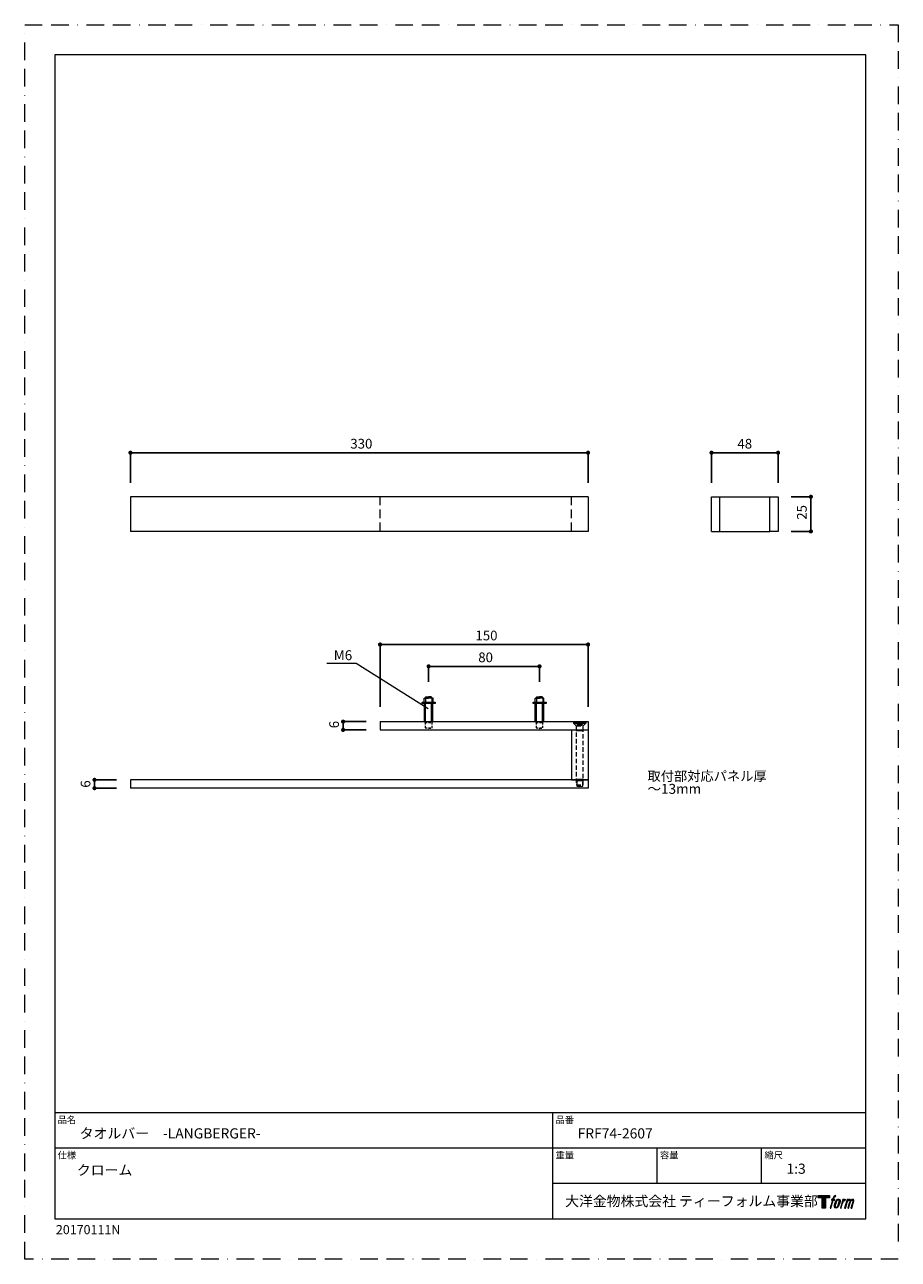
# Model space of a CAD drawing. Units: millimetres. Extents: x 0 to 630, y 0 to 891.
import ezdxf

# ---------------------------------------------------------------- set-up
doc = ezdxf.new("R2010")
doc.units = ezdxf.units.MM
doc.header["$PDMODE"] = 1
doc.header["$PDSIZE"] = -2
doc.linetypes.add('BORDER', pattern=[44.45, 12.7, -6.35, 12.7, -6.35, 0, -6.35])
doc.linetypes.add('HIDDEN', pattern=[9.525, 6.35, -3.175])
doc.layers.add('BORDER', color=4, linetype='BORDER', lineweight=20, plot=False)
for name, color, linetype, lineweight in [('DIM', 3, 'Continuous', 13), ('HIDDEN', 8, 'HIDDEN', 20), ('MODEL', 7, 'Continuous', 20), ('TEMPLATE', 7, 'Continuous', 20)]:
    doc.layers.add(name, color=color, linetype=linetype, lineweight=lineweight)
doc.layers.add('LOGO', color=7, linetype='Continuous')
doc.styles.add('ＭＳ ゴシック', font='msgothic.ttc', dxfattribs={"bigfont": 'ＭＳ ゴシック'})
doc.dimstyles.new('tfrom線あり', dxfattribs={"dimtxt": 7, "dimasz": 3, "dimexe": 0, "dimexo": 10, "dimgap": 3, "dimtad": 1, "dimdec": 0, "dimzin": 11, "dimdsep": 46, "dimtxsty": 'ＭＳ ゴシック', "dimblk": 'DOT', "dimcen": 0, "dimazin": 0, "dimtfac": 1, "dimtdec": 1, "dimtix": 1, "dimtofl": 0, "dimtmove": 0, "dimatfit": 0, "dimldrblk": 'DOT', "dimfxl": 1, "dimfrac": 2, "dimtolj": 1, "dimtzin": 11, "dimarcsym": 0})

# ---------------------------------------------------------------- blocks, each defined once
blk = doc.blocks.new('_DOT')
at = {"color": 0, "linetype": 'ByBlock', "lineweight": -2}
blk.add_line((-0.5, 0), (-1, 0), dxfattribs=at)
at = {"color": 0, "linetype": 'ByBlock', "lineweight": -2, "const_width": 0.5}
blk.add_lwpolyline([(-0.25, 0, 1), (0.25, 0, 1)], format="xyb", close=True, dxfattribs=at)
blk = doc.blocks.new('*D81')
at = {"layer": 'Defpoints', "color": 0}
for p in [(406.27, 582.1), (76.27, 550.32), (406.27, 550.32)]:
    blk.add_point(p, dxfattribs=at)
at = {"layer": 'DIM', "color": 0, "lineweight": -2}
for p, q in [((76.27, 560.32), (76.27, 582.1)), ((79.27, 582.1), (403.27, 582.1)), ((406.27, 560.32), (406.27, 582.1))]:
    blk.add_line(p, q, dxfattribs=at)
at = {"layer": 'DIM', "color": 0, "lineweight": -2, "xscale": 3, "yscale": 3, "zscale": 3, "rotation": 180}
blk.add_blockref('_DOT', (76.27, 582.1), dxfattribs=at)
at = {"layer": 'DIM', "color": 0, "lineweight": -2, "xscale": 3, "yscale": 3, "zscale": 3}
blk.add_blockref('_DOT', (406.27, 582.1), dxfattribs=at)
at = {"layer": 'DIM', "color": 0, "ltscale": 0.05, "insert": (234.82, 592.1), "char_height": 7, "attachment_point": 1, "style": 'ＭＳ ゴシック'}
blk.add_mtext('\\A1;330', dxfattribs=at)
blk = doc.blocks.new('*D82')
at = {"layer": 'Defpoints', "color": 0}
for p in [(542.78, 550.32), (566.97, 550.32), (542.78, 525.32)]:
    blk.add_point(p, dxfattribs=at)
at = {"layer": 'DIM', "color": 0, "lineweight": -2}
for p, q in [((552.78, 550.32), (566.97, 550.32)), ((566.97, 528.32), (566.97, 547.32)), ((552.78, 525.32), (566.97, 525.32))]:
    blk.add_line(p, q, dxfattribs=at)
at = {"layer": 'DIM', "color": 0, "lineweight": -2, "xscale": 3, "yscale": 3, "zscale": 3}
for p, rotation in [((566.97, 550.32), 90.00000000000026), ((566.97, 525.32), 270.0000000000002)]:
    blk.add_blockref('_DOT', p, dxfattribs=dict(at, rotation=rotation))
at = {"layer": 'DIM', "color": 0, "ltscale": 0.05, "insert": (556.97, 533.75), "char_height": 7, "attachment_point": 1, "rotation": 90, "style": 'ＭＳ ゴシック'}
blk.add_mtext('\\A1;25', dxfattribs=at)
blk = doc.blocks.new('block 4')
at = {"layer": 'LOGO', "true_color": 0x221814}
h = blk.add_hatch(color=250, dxfattribs=at)
h.dxf.hatch_style = 2
h.paths.add_polyline_path([(83.8, 167.6), (83.8, 159.8), (71.4, 159.8), (71.4, 127.8), (60.4, 127.8), (60.4, 159.8), (48.2, 159.8), (48.2, 167.6)])
at = {"layer": 'LOGO', "lineweight": 0}
blk.add_lwpolyline([(83.8, 167.6), (83.8, 159.8), (71.4, 159.8), (71.4, 127.8), (60.4, 127.8), (60.4, 159.8), (48.2, 159.8), (48.2, 167.6), (83.8, 167.6)], dxfattribs=at)
blk = doc.blocks.new('block 5')
at = {"layer": 'LOGO', "true_color": 0x221814}
h = blk.add_hatch(color=250, dxfattribs=at)
h.dxf.hatch_style = 2
edge = h.paths.add_edge_path()
edge.add_spline(control_points=[(100.5, 166.7), (102, 167.1), (104, 166.8), (104, 166.8), (104, 166.8), (103, 163.9), (103, 163.9), (103, 163.9), (101.1, 164.4), (99.6, 163.2), (98.4, 162.3), (97.7, 159.8), (97.4, 158.9), (97.4, 158.9), (96.1, 154.9), (96.1, 154.9), (96.1, 154.9), (100.3, 154.9), (100.3, 154.9), (100.3, 154.9), (99.6, 152.4), (99.6, 152.4), (99.6, 152.4), (95.4, 152.4), (95.4, 152.4), (95.4, 152.4), (87.8, 127.8), (87.8, 127.8), (87.8, 127.8), (85.4, 127.8), (85.4, 127.8), (85.4, 127.8), (93, 152.4), (93, 152.4), (93, 152.4), (89.9, 152.4), (89.9, 152.4), (89.9, 152.4), (90.5, 154.9), (90.5, 154.9), (90.5, 154.9), (93.7, 154.9), (93.7, 154.9), (93.7, 154.9), (94.8, 158.4), (94.8, 158.4), (95.7, 161.3), (96.5, 162.8), (97.2, 164), (97.8, 165.2), (99.1, 166.3), (100.5, 166.7)], knot_values=[0, 0, 0, 0, 1, 1, 1, 2, 2, 2, 3, 3, 3, 4, 4, 4, 5, 5, 5, 6, 6, 6, 7, 7, 7, 8, 8, 8, 9, 9, 9, 10, 10, 10, 11, 11, 11, 12, 12, 12, 13, 13, 13, 14, 14, 14, 15, 15, 15, 16, 16, 16, 17, 17, 17, 17], degree=3, periodic=1)
h = blk.add_hatch(color=250, dxfattribs=at)
h.dxf.hatch_style = 2
edge = h.paths.add_edge_path()
edge.add_spline(control_points=[(101.6, 132.8), (101.6, 134.7), (102.2, 138.1), (103.7, 142.5), (105.8, 148.6), (107.1, 150.8), (108.2, 151.9), (109.7, 153.5), (111.9, 153.5), (112.5, 153.5), (113.4, 153.3), (114.7, 152.8), (114.7, 150.8), (114.8, 149.1), (114.3, 145.9), (112.6, 140.9), (110.6, 135.2), (109.5, 132.9), (108.5, 131.9), (106.7, 130.1), (104.8, 130.2), (104.5, 130.2), (104.2, 130.2), (101.6, 130.6), (101.6, 132.8)], knot_values=[0, 0, 0, 0, 1, 1, 1, 2, 2, 2, 3, 3, 3, 4, 4, 4, 5, 5, 5, 6, 6, 6, 7, 7, 7, 8, 8, 8, 8], degree=3, periodic=1)
edge = h.paths.add_edge_path()
edge.add_spline(control_points=[(106.3, 153.4), (104.8, 151.5), (103.7, 149.9), (101.9, 144.6), (100.3, 139.8), (99.2, 136.3), (99.1, 132), (98.9, 128.9), (100.9, 127.8), (103.7, 127.8), (104.9, 127.8), (108, 127.9), (110.2, 130.6), (111.7, 132.5), (113.2, 134.5), (115.1, 140.9), (116.6, 146.4), (117.7, 149.9), (117.6, 151.9), (117.6, 151.9), (117.6, 151.9), (117.6, 151.9), (117.1, 155.2), (114.7, 155.9), (113.3, 155.9), (112, 155.9), (108.3, 156.1), (106.3, 153.4)], knot_values=[0, 0, 0, 0, 1, 1, 1, 2, 2, 2, 3, 3, 3, 4, 4, 4, 5, 5, 5, 6, 6, 6, 7, 7, 7, 8, 8, 8, 9, 9, 9, 9], degree=3, periodic=1)
h = blk.add_hatch(color=250, dxfattribs=at)
h.dxf.hatch_style = 2
edge = h.paths.add_edge_path()
edge.add_spline(control_points=[(126.4, 154.8), (126.4, 154.8), (128.8, 154.8), (128.8, 154.8), (128.8, 154.8), (127.7, 151.3), (127.7, 151.3), (128.6, 152.3), (129.9, 153.6), (131, 154.3), (132.7, 155.3), (133.7, 155.4), (134.7, 155.4), (134.7, 155.4), (133.7, 152), (133.7, 152), (133, 152.3), (130.9, 151.8), (129.7, 150.9), (128.7, 150.1), (127.9, 149.5), (127, 147.8), (126.2, 146.2), (125.5, 143.5), (124.3, 139.7), (124.3, 139.7), (120.6, 127.8), (120.6, 127.8), (120.6, 127.8), (118.2, 127.8), (118.2, 127.8), (118.2, 127.8), (126.4, 154.8), (126.4, 154.8)], knot_values=[0, 0, 0, 0, 1, 1, 1, 2, 2, 2, 3, 3, 3, 4, 4, 4, 5, 5, 5, 6, 6, 6, 7, 7, 7, 8, 8, 8, 9, 9, 9, 10, 10, 10, 11, 11, 11, 11], degree=3, periodic=1)
h = blk.add_hatch(color=250, dxfattribs=at)
h.dxf.hatch_style = 2
edge = h.paths.add_edge_path()
edge.add_spline(control_points=[(139.9, 154.8), (139.9, 154.8), (142, 154.8), (142, 154.8), (142, 154.8), (141, 151.3), (141, 151.3), (141.9, 152.8), (142.7, 153.4), (143.9, 154.3), (145, 155.1), (146.3, 155.3), (147.2, 155.3), (148.4, 155.3), (149.5, 155.1), (150.1, 153.8), (150.5, 152.8), (150.5, 152.7), (150.4, 150.8), (151.6, 152.8), (152.4, 153.6), (153.9, 154.5), (155.4, 155.3), (156.3, 155.4), (157.4, 155.2), (158.9, 155), (159.9, 154.4), (160.4, 152.8), (160.9, 151.1), (160.6, 150.2), (160, 147.6), (159.7, 146.4), (159.3, 144.9), (158.7, 143.2), (158.7, 143.2), (153.9, 127.8), (153.9, 127.8), (153.9, 127.8), (151.4, 127.8), (151.4, 127.8), (151.4, 127.8), (155.6, 141.3), (155.6, 141.3), (156.5, 144.1), (157.1, 146.2), (157.4, 147.4), (157.8, 149.1), (158, 149.6), (157.8, 150.8), (157.6, 151.8), (157.1, 152.6), (156.1, 152.6), (155.1, 152.6), (154.3, 152.4), (153.2, 151.3), (152, 150.1), (151.1, 148.8), (150.3, 147.2), (149.6, 145.7), (148.9, 143.7), (148.1, 141.3), (148.1, 141.3), (143.9, 127.8), (143.9, 127.8), (143.9, 127.8), (141.5, 127.8), (141.5, 127.8), (141.5, 127.8), (146.3, 143.2), (146.3, 143.2), (146.8, 144.8), (147.2, 146.2), (147.5, 147.2), (147.9, 149), (148, 150.2), (147.7, 151.3), (147.4, 152.4), (146.8, 152.7), (145.9, 152.7), (145.1, 152.7), (144.3, 152.3), (143.5, 151.7), (142.3, 150.8), (141.9, 150.1), (141.4, 149.3), (140.6, 148.2), (140.3, 147.5), (139.7, 145.8), (139.1, 144.2), (138.5, 142.3), (138.1, 141), (138.1, 141), (133.9, 127.8), (133.9, 127.8), (133.9, 127.8), (131.4, 127.8), (131.4, 127.8), (131.4, 127.8), (139.9, 154.8), (139.9, 154.8)], knot_values=[0, 0, 0, 0, 1, 1, 1, 2, 2, 2, 3, 3, 3, 4, 4, 4, 5, 5, 5, 6, 6, 6, 7, 7, 7, 8, 8, 8, 9, 9, 9, 10, 10, 10, 11, 11, 11, 12, 12, 12, 13, 13, 13, 14, 14, 14, 15, 15, 15, 16, 16, 16, 17, 17, 17, 18, 18, 18, 19, 19, 19, 20, 20, 20, 21, 21, 21, 22, 22, 22, 23, 23, 23, 24, 24, 24, 25, 25, 25, 26, 26, 26, 27, 27, 27, 28, 28, 28, 29, 29, 29, 30, 30, 30, 31, 31, 31, 32, 32, 32, 33, 33, 33, 33], degree=3, periodic=1)
at = {"layer": 'LOGO', "lineweight": 0}
for points, knots in [([(100.5, 166.7), (102, 167.1), (104, 166.8), (104, 166.8), (104, 166.8), (103, 163.9), (103, 163.9), (103, 163.9), (101.1, 164.4), (99.6, 163.2), (98.4, 162.3), (97.7, 159.8), (97.4, 158.9), (97.4, 158.9), (96.1, 154.9), (96.1, 154.9), (96.1, 154.9), (100.3, 154.9), (100.3, 154.9), (100.3, 154.9), (99.6, 152.4), (99.6, 152.4), (99.6, 152.4), (95.4, 152.4), (95.4, 152.4), (95.4, 152.4), (87.8, 127.8), (87.8, 127.8), (87.8, 127.8), (85.4, 127.8), (85.4, 127.8), (85.4, 127.8), (93, 152.4), (93, 152.4), (93, 152.4), (89.9, 152.4), (89.9, 152.4), (89.9, 152.4), (90.5, 154.9), (90.5, 154.9), (90.5, 154.9), (93.7, 154.9), (93.7, 154.9), (93.7, 154.9), (94.8, 158.4), (94.8, 158.4), (95.7, 161.3), (96.5, 162.8), (97.2, 164), (97.8, 165.2), (99.1, 166.3), (100.5, 166.7)], [0, 0, 0, 0, 1, 1, 1, 2, 2, 2, 3, 3, 3, 4, 4, 4, 5, 5, 5, 6, 6, 6, 7, 7, 7, 8, 8, 8, 9, 9, 9, 10, 10, 10, 11, 11, 11, 12, 12, 12, 13, 13, 13, 14, 14, 14, 15, 15, 15, 16, 16, 16, 17, 17, 17, 17]), ([(106.3, 153.4), (104.8, 151.5), (103.7, 149.9), (101.9, 144.6), (100.3, 139.8), (99.2, 136.3), (99.1, 132), (98.9, 128.9), (100.9, 127.8), (103.7, 127.8), (104.9, 127.8), (108, 127.9), (110.2, 130.6), (111.7, 132.5), (113.2, 134.5), (115.1, 140.9), (116.6, 146.4), (117.7, 149.9), (117.6, 151.9), (117.6, 151.9), (117.6, 151.9), (117.6, 151.9), (117.1, 155.2), (114.7, 155.9), (113.3, 155.9), (112, 155.9), (108.3, 156.1), (106.3, 153.4)], [0, 0, 0, 0, 1, 1, 1, 2, 2, 2, 3, 3, 3, 4, 4, 4, 5, 5, 5, 6, 6, 6, 7, 7, 7, 8, 8, 8, 9, 9, 9, 9]), ([(101.6, 132.8), (101.6, 134.7), (102.2, 138.1), (103.7, 142.5), (105.8, 148.6), (107.1, 150.8), (108.2, 151.9), (109.7, 153.5), (111.9, 153.5), (112.5, 153.5), (113.4, 153.3), (114.7, 152.8), (114.7, 150.8), (114.8, 149.1), (114.3, 145.9), (112.6, 140.9), (110.6, 135.2), (109.5, 132.9), (108.5, 131.9), (106.7, 130.1), (104.8, 130.2), (104.5, 130.2), (104.2, 130.2), (101.6, 130.6), (101.6, 132.8)], [0, 0, 0, 0, 1, 1, 1, 2, 2, 2, 3, 3, 3, 4, 4, 4, 5, 5, 5, 6, 6, 6, 7, 7, 7, 8, 8, 8, 8]), ([(126.4, 154.8), (126.4, 154.8), (128.8, 154.8), (128.8, 154.8), (128.8, 154.8), (127.7, 151.3), (127.7, 151.3), (128.6, 152.3), (129.9, 153.6), (131, 154.3), (132.7, 155.3), (133.7, 155.4), (134.7, 155.4), (134.7, 155.4), (133.7, 152), (133.7, 152), (133, 152.3), (130.9, 151.8), (129.7, 150.9), (128.7, 150.1), (127.9, 149.5), (127, 147.8), (126.2, 146.2), (125.5, 143.5), (124.3, 139.7), (124.3, 139.7), (120.6, 127.8), (120.6, 127.8), (120.6, 127.8), (118.2, 127.8), (118.2, 127.8), (118.2, 127.8), (126.4, 154.8), (126.4, 154.8)], [0, 0, 0, 0, 1, 1, 1, 2, 2, 2, 3, 3, 3, 4, 4, 4, 5, 5, 5, 6, 6, 6, 7, 7, 7, 8, 8, 8, 9, 9, 9, 10, 10, 10, 11, 11, 11, 11]), ([(139.9, 154.8), (139.9, 154.8), (142, 154.8), (142, 154.8), (142, 154.8), (141, 151.3), (141, 151.3), (141.9, 152.8), (142.7, 153.4), (143.9, 154.3), (145, 155.1), (146.3, 155.3), (147.2, 155.3), (148.4, 155.3), (149.5, 155.1), (150.1, 153.8), (150.5, 152.8), (150.5, 152.7), (150.4, 150.8), (151.6, 152.8), (152.4, 153.6), (153.9, 154.5), (155.4, 155.3), (156.3, 155.4), (157.4, 155.2), (158.9, 155), (159.9, 154.4), (160.4, 152.8), (160.9, 151.1), (160.6, 150.2), (160, 147.6), (159.7, 146.4), (159.3, 144.9), (158.7, 143.2), (158.7, 143.2), (153.9, 127.8), (153.9, 127.8), (153.9, 127.8), (151.4, 127.8), (151.4, 127.8), (151.4, 127.8), (155.6, 141.3), (155.6, 141.3), (156.5, 144.1), (157.1, 146.2), (157.4, 147.4), (157.8, 149.1), (158, 149.6), (157.8, 150.8), (157.6, 151.8), (157.1, 152.6), (156.1, 152.6), (155.1, 152.6), (154.3, 152.4), (153.2, 151.3), (152, 150.1), (151.1, 148.8), (150.3, 147.2), (149.6, 145.7), (148.9, 143.7), (148.1, 141.3), (148.1, 141.3), (143.9, 127.8), (143.9, 127.8), (143.9, 127.8), (141.5, 127.8), (141.5, 127.8), (141.5, 127.8), (146.3, 143.2), (146.3, 143.2), (146.8, 144.8), (147.2, 146.2), (147.5, 147.2), (147.9, 149), (148, 150.2), (147.7, 151.3), (147.4, 152.4), (146.8, 152.7), (145.9, 152.7), (145.1, 152.7), (144.3, 152.3), (143.5, 151.7), (142.3, 150.8), (141.9, 150.1), (141.4, 149.3), (140.6, 148.2), (140.3, 147.5), (139.7, 145.8), (139.1, 144.2), (138.5, 142.3), (138.1, 141), (138.1, 141), (133.9, 127.8), (133.9, 127.8), (133.9, 127.8), (131.4, 127.8), (131.4, 127.8), (131.4, 127.8), (139.9, 154.8), (139.9, 154.8)], [0, 0, 0, 0, 1, 1, 1, 2, 2, 2, 3, 3, 3, 4, 4, 4, 5, 5, 5, 6, 6, 6, 7, 7, 7, 8, 8, 8, 9, 9, 9, 10, 10, 10, 11, 11, 11, 12, 12, 12, 13, 13, 13, 14, 14, 14, 15, 15, 15, 16, 16, 16, 17, 17, 17, 18, 18, 18, 19, 19, 19, 20, 20, 20, 21, 21, 21, 22, 22, 22, 23, 23, 23, 24, 24, 24, 25, 25, 25, 26, 26, 26, 27, 27, 27, 28, 28, 28, 29, 29, 29, 30, 30, 30, 31, 31, 31, 32, 32, 32, 33, 33, 33, 33])]:
    blk.add_open_spline(points, degree=3, knots=knots, dxfattribs=at)
blk = doc.blocks.new('block 3')
at = {"layer": 'LOGO'}
for name in ['block 4', 'block 5']:
    blk.add_blockref(name, (0, 0), dxfattribs=at)
blk = doc.blocks.new('名称未設定-1')
at = {"layer": 'LOGO'}
blk.add_blockref('block 3', (0, 0), dxfattribs=at)
blk = doc.blocks.new('*D98')
at = {"layer": 'Defpoints', "color": 0}
for p in [(406.27, 443.68), (256.27, 388.61), (406.27, 388.61)]:
    blk.add_point(p, dxfattribs=at)
at = {"layer": 'DIM', "color": 0, "lineweight": -2}
for p, q in [((256.27, 398.61), (256.27, 443.68)), ((259.27, 443.68), (403.27, 443.68)), ((406.27, 398.61), (406.27, 443.68))]:
    blk.add_line(p, q, dxfattribs=at)
at = {"layer": 'DIM', "color": 0, "lineweight": -2, "xscale": 3, "yscale": 3, "zscale": 3, "rotation": 180}
blk.add_blockref('_DOT', (256.27, 443.68), dxfattribs=at)
at = {"layer": 'DIM', "color": 0, "lineweight": -2, "xscale": 3, "yscale": 3, "zscale": 3}
blk.add_blockref('_DOT', (406.27, 443.68), dxfattribs=at)
at = {"layer": 'DIM', "color": 0, "ltscale": 0.05, "insert": (325.07, 453.68), "char_height": 7, "attachment_point": 1, "style": 'ＭＳ ゴシック'}
blk.add_mtext('\\A1;150', dxfattribs=at)
blk = doc.blocks.new('*D99')
at = {"layer": 'Defpoints', "color": 0}
for p in [(229.62, 388.03), (256.27, 388.03), (256.27, 382.03)]:
    blk.add_point(p, dxfattribs=at)
at = {"layer": 'DIM', "color": 0, "lineweight": -2}
for p, q in [((246.27, 388.03), (229.62, 388.03)), ((229.62, 385.03), (229.62, 385.03)), ((246.27, 382.03), (229.62, 382.03))]:
    blk.add_line(p, q, dxfattribs=at)
at = {"layer": 'DIM', "color": 0, "lineweight": -2, "xscale": 3, "yscale": 3, "zscale": 3}
for p, rotation in [((229.62, 388.03), 90.0000000000003), ((229.62, 382.03), 270.0000000000002)]:
    blk.add_blockref('_DOT', p, dxfattribs=dict(at, rotation=rotation))
at = {"layer": 'DIM', "color": 0, "ltscale": 0.05, "insert": (219.62, 383.25), "char_height": 7, "attachment_point": 1, "rotation": 90, "style": 'ＭＳ ゴシック'}
blk.add_mtext('\\A1;6', dxfattribs=at)
blk = doc.blocks.new('*D100')
at = {"layer": 'Defpoints', "color": 0}
for p in [(371.27, 427.93), (291.27, 406.76), (371.27, 406.76)]:
    blk.add_point(p, dxfattribs=at)
at = {"layer": 'DIM', "color": 0, "lineweight": -2}
for p, q in [((291.27, 416.76), (291.27, 427.93)), ((294.27, 427.93), (368.27, 427.93)), ((371.27, 416.76), (371.27, 427.93))]:
    blk.add_line(p, q, dxfattribs=at)
at = {"layer": 'DIM', "color": 0, "lineweight": -2, "xscale": 3, "yscale": 3, "zscale": 3, "rotation": 180}
blk.add_blockref('_DOT', (291.27, 427.93), dxfattribs=at)
at = {"layer": 'DIM', "color": 0, "lineweight": -2, "xscale": 3, "yscale": 3, "zscale": 3}
blk.add_blockref('_DOT', (371.27, 427.93), dxfattribs=at)
at = {"layer": 'DIM', "color": 0, "ltscale": 0.05, "insert": (327.09, 437.93), "char_height": 7, "attachment_point": 1, "style": 'ＭＳ ゴシック'}
blk.add_mtext('\\A1;80', dxfattribs=at)
blk = doc.blocks.new('*D101')
at = {"layer": 'Defpoints', "color": 0}
for p in [(50.36, 346.03), (76.27, 346.03), (76.27, 340.03)]:
    blk.add_point(p, dxfattribs=at)
at = {"layer": 'DIM', "color": 0, "lineweight": -2, "ltscale": 0.05}
for p, q in [((66.27, 346.03), (50.36, 346.03)), ((50.36, 343.03), (50.36, 343.03)), ((66.27, 340.03), (50.36, 340.03))]:
    blk.add_line(p, q, dxfattribs=at)
at = {"layer": 'DIM', "color": 0, "lineweight": -2, "xscale": 3, "yscale": 3, "zscale": 3}
for p, rotation in [((50.36, 346.03), 90), ((50.36, 340.03), 270)]:
    blk.add_blockref('_DOT', p, dxfattribs=dict(at, rotation=rotation))
at = {"layer": 'DIM', "color": 0, "ltscale": 0.05, "insert": (43.86, 342.99), "char_height": 7, "attachment_point": 5, "rotation": 90, "style": 'ＭＳ ゴシック'}
blk.add_mtext('\\A1;6', dxfattribs=at)
blk = doc.blocks.new('*D105')
at = {"layer": 'Defpoints', "color": 0}
for p in [(543.31, 582.1), (495.31, 550.32), (543.31, 550.32)]:
    blk.add_point(p, dxfattribs=at)
at = {"layer": 'DIM', "color": 0, "lineweight": -2, "ltscale": 0.05}
for p, q in [((495.31, 560.32), (495.31, 582.1)), ((498.31, 582.1), (540.31, 582.1)), ((543.31, 560.32), (543.31, 582.1))]:
    blk.add_line(p, q, dxfattribs=at)
at = {"layer": 'DIM', "color": 0, "lineweight": -2, "xscale": 3, "yscale": 3, "zscale": 3, "rotation": 180}
blk.add_blockref('_DOT', (495.31, 582.1), dxfattribs=at)
at = {"layer": 'DIM', "color": 0, "lineweight": -2, "xscale": 3, "yscale": 3, "zscale": 3}
blk.add_blockref('_DOT', (543.31, 582.1), dxfattribs=at)
at = {"layer": 'DIM', "color": 0, "ltscale": 0.05, "insert": (519.31, 588.6), "char_height": 7, "attachment_point": 5, "style": 'ＭＳ ゴシック'}
blk.add_mtext('\\A1;48', dxfattribs=at)

msp = doc.modelspace()

# ---------------------------------------------------------------- linework, layer by layer
at = {"layer": 'BORDER'}
msp.add_lwpolyline([(0, 0), (0, 891), (630, 891), (630, 0)], close=True, dxfattribs=at)
at = {"layer": 'DIM', "ltscale": 0.05}
for p, q in [((238.93, 430.04), (217.92, 430.04)), ((291.05, 397.24), (238.93, 430.04))]:
    msp.add_line(p, q, dxfattribs=at)
at = {"layer": 'HIDDEN'}
for p, q in [((256.27, 525.32), (256.27, 550.32)), ((394.27, 525.32), (394.27, 550.32))]:
    msp.add_line(p, q, dxfattribs=at)
at = {"layer": 'HIDDEN', "ltscale": 0.25}
for p, q in [((288.24, 388.03), (288.77, 387.5)), ((288.77, 387.5), (291.27, 387.5)), ((288.77, 387.5), (288.77, 383.53)), ((288.77, 383.53), (291.27, 383.53)), ((288.77, 383.53), (291.27, 383.09)), ((291.27, 387.5), (293.77, 387.5)), ((291.27, 383.53), (293.77, 383.53)), ((291.27, 383.09), (293.77, 383.53)), ((293.77, 387.5), (294.29, 388.03)), ((293.77, 383.53), (293.77, 387.5)), ((368.24, 388.03), (368.77, 387.5)), ((368.77, 387.5), (371.27, 387.5)), ((368.77, 387.5), (368.77, 383.53)), ((368.77, 383.53), (371.27, 383.53)), ((368.77, 383.53), (371.27, 383.09)), ((371.27, 387.5), (373.77, 387.5)), ((371.27, 383.53), (373.77, 383.53)), ((371.27, 383.09), (373.77, 383.53)), ((373.77, 387.5), (374.29, 388.03)), ((373.77, 383.53), (373.77, 387.5))]:
    msp.add_line(p, q, dxfattribs=at)
at = {"layer": 'HIDDEN', "ltscale": 0.5}
for p, q in [((395.67, 388.03), (395.67, 387.13)), ((404.87, 387.13), (395.67, 387.13)), ((395.67, 387.13), (397.77, 385.03)), ((395.77, 387.53), (404.77, 387.53)), ((395.77, 387.53), (395.77, 387.03)), ((395.77, 387.03), (404.77, 387.03)), ((395.77, 387.03), (397.77, 385.03)), ((398.82, 385.53), (397.67, 387.53)), ((397.77, 385.03), (402.77, 385.03)), ((397.77, 385.03), (397.77, 342.53)), ((397.77, 385.03), (397.77, 382.03)), ((398.78, 385.53), (397.79, 387.53)), ((399.3, 385.53), (398.32, 387.53)), ((399.08, 385.53), (398.48, 387.53)), ((398.78, 385.53), (398.82, 385.53)), ((398.82, 385.53), (399.77, 385.53)), ((399.93, 385.53), (399.33, 387.53)), ((399.58, 385.53), (399.58, 387.53)), ((399.77, 385.53), (399.77, 387.53)), ((399.77, 385.53), (400.77, 385.53)), ((400.11, 385.53), (400.11, 387.53)), ((400.43, 385.53), (400.43, 387.53)), ((400.6, 385.53), (401.21, 387.53)), ((400.77, 385.53), (400.77, 387.53)), ((400.77, 385.53), (401.71, 385.53)), ((400.96, 385.53), (400.96, 387.53)), ((401.24, 385.53), (402.22, 387.53)), ((401.45, 385.53), (402.06, 387.53)), ((401.71, 385.53), (402.87, 387.53)), ((401.71, 385.53), (401.76, 385.53)), ((401.76, 385.53), (402.74, 387.53)), ((402.77, 385.03), (404.87, 387.13)), ((402.77, 385.03), (404.77, 387.03)), ((402.77, 342.53), (402.77, 385.03)), ((402.77, 382.03), (402.77, 385.03)), ((404.77, 387.03), (404.77, 387.53)), ((404.87, 387.13), (404.87, 388.03)), ((397.47, 382.03), (397.77, 381.73)), ((397.77, 381.73), (400.27, 381.73)), ((400.27, 381.73), (402.77, 381.73)), ((402.77, 381.73), (403.07, 382.03)), ((397.77, 346.33), (397.47, 346.03)), ((400.27, 346.33), (397.77, 346.33)), ((397.77, 342.53), (402.77, 342.53)), ((398.12, 345.65), (398.12, 341.53)), ((398.12, 341.53), (402.42, 341.53)), ((398.12, 341.53), (400.27, 341.15)), ((402.77, 346.33), (400.27, 346.33)), ((400.27, 341.15), (402.42, 341.53)), ((402.42, 341.53), (402.42, 345.65)), ((403.07, 346.03), (402.77, 346.33))]:
    msp.add_line(p, q, dxfattribs=at)
at = {"layer": 'MODEL'}
for p, q in [((406.27, 550.32), (76.27, 550.32)), ((76.27, 550.32), (76.27, 525.32)), ((406.27, 550.32), (406.27, 525.32)), ((495.31, 525.32), (495.31, 550.32)), ((495.31, 550.32), (501.31, 550.32)), ((501.31, 525.32), (501.31, 550.32)), ((501.31, 550.32), (537.31, 550.32)), ((537.31, 525.32), (537.31, 550.32)), ((537.31, 550.32), (543.31, 550.32)), ((543.31, 550.32), (543.31, 525.32)), ((406.27, 525.32), (76.27, 525.32)), ((495.31, 525.32), (501.31, 525.32)), ((501.31, 525.32), (537.31, 525.32)), ((543.31, 525.32), (537.31, 525.32)), ((256.27, 388.03), (256.27, 382.03)), ((256.27, 388.03), (406.27, 388.03)), ((406.27, 388.03), (406.27, 382.03)), ((256.27, 382.03), (406.27, 382.03)), ((394.27, 382.03), (394.27, 346.03)), ((394.27, 382.03), (406.27, 382.03)), ((406.27, 382.03), (406.27, 346.03)), ((406.27, 346.03), (76.27, 346.03)), ((76.27, 346.03), (76.27, 340.03)), ((406.27, 340.03), (76.27, 340.03)), ((394.27, 346.03), (406.27, 346.03)), ((406.27, 346.03), (406.27, 340.03))]:
    msp.add_line(p, q, dxfattribs=at)
at = {"layer": 'MODEL', "ltscale": 0.05}
for p, q in [((288.08, 402.18), (288.08, 404.9)), ((288.08, 404.9), (291.27, 404.9)), ((288.24, 388.03), (288.24, 401.03)), ((288.97, 404.9), (288.97, 402.18)), ((289.14, 405.71), (289.35, 405.9)), ((289.14, 405.71), (291.27, 405.71)), ((289.14, 404.9), (289.14, 405.71)), ((289.14, 388.03), (289.14, 401.03)), ((289.35, 404.9), (289.35, 405.9)), ((289.35, 405.9), (291.27, 405.9)), ((293.19, 405.9), (291.27, 405.9)), ((293.39, 405.71), (291.27, 405.71)), ((294.46, 404.9), (291.27, 404.9)), ((293.39, 405.71), (293.19, 405.9)), ((293.19, 404.9), (293.19, 405.9)), ((293.39, 404.9), (293.39, 405.71)), ((293.39, 388.03), (293.39, 401.03)), ((293.57, 404.9), (293.57, 402.18)), ((294.29, 388.03), (294.29, 401.03)), ((294.46, 402.18), (294.46, 404.9)), ((368.08, 402.18), (368.08, 404.9)), ((368.08, 404.9), (371.27, 404.9)), ((368.24, 388.03), (368.24, 401.03)), ((368.97, 404.9), (368.97, 402.18)), ((369.14, 405.71), (369.35, 405.9)), ((369.14, 404.9), (369.14, 405.71)), ((369.14, 405.71), (371.27, 405.71)), ((369.14, 388.03), (369.14, 401.03)), ((369.35, 404.9), (369.35, 405.9)), ((369.35, 405.9), (371.27, 405.9)), ((373.19, 405.9), (371.27, 405.9)), ((373.39, 405.71), (371.27, 405.71)), ((374.46, 404.9), (371.27, 404.9)), ((373.39, 405.71), (373.19, 405.9)), ((373.19, 404.9), (373.19, 405.9)), ((373.39, 404.9), (373.39, 405.71)), ((373.39, 388.03), (373.39, 401.03)), ((373.57, 404.9), (373.57, 402.18)), ((374.29, 388.03), (374.29, 401.03)), ((374.46, 402.18), (374.46, 404.9))]:
    msp.add_line(p, q, dxfattribs=at)
at = {"layer": 'MODEL', "ltscale": 0.5}
for p, q in [((397.74, 346.03), (398.12, 345.65)), ((398.12, 345.65), (402.42, 345.65)), ((402.42, 345.65), (402.79, 346.03))]:
    msp.add_line(p, q, dxfattribs=at)
at = {"layer": 'MODEL', "ltscale": 0.05}
for points in [[(286.57, 401.03), (286.57, 402.18), (295.97, 402.18), (295.97, 401.03)], [(366.57, 401.03), (366.57, 402.18), (375.97, 402.18), (375.97, 401.03)]]:
    msp.add_lwpolyline(points, close=True, dxfattribs=at)
at = {"layer": 'TEMPLATE'}
for p, q in [((606.66, 105.64), (21.66, 105.64)), ((380.76, 29.14), (380.76, 105.64)), ((606.66, 80.14), (21.66, 80.14)), ((456.06, 54.64), (456.06, 80.14)), ((531.36, 54.64), (531.36, 80.14)), ((606.66, 54.64), (380.76, 54.64))]:
    msp.add_line(p, q, dxfattribs=at)
at = {"layer": 'TEMPLATE', "flags": 128}
msp.add_lwpolyline([(606.66, 869.14), (21.66, 869.14), (21.66, 29.14), (606.66, 29.14), (606.66, 869.14)], dxfattribs=at)

# ---------------------------------------------------------------- block references
at = {"layer": 'TEMPLATE', "xscale": 0.2286, "yscale": 0.2286, "zscale": 0.2286}
msp.add_blockref('名称未設定-1', (561.23, 7.78), dxfattribs=at)

# ---------------------------------------------------------------- texts
at = {"layer": 'DIM', "char_height": 7, "attachment_point": 1, "line_spacing_factor": 0.782827, "style": 'ＭＳ ゴシック'}
for s, insert in [('{\\H1.02322x;M6}', (222.85, 439.56)), ('{取付部対応パネル厚\\fSegoe UI|b0|i0|c0|p0;\\H1.6x; \\fＭＳ ゴシック|b0|i0|c0|p0;\\H0.639514x;～13mm}', (449.13, 352.23))]:
    msp.add_mtext(s, dxfattribs=dict(at, insert=insert))
at = {"layer": 'TEMPLATE', "attachment_point": 1, "line_spacing_factor": 0.782827, "style": 'ＭＳ ゴシック'}
for s, insert, char_height in [('品名', (23.76, 103.12), 4.887), ('品番', (382.86, 103.12), 4.887), ('{タオルバー\u3000-LANGBERGER-}', (39.66, 94.54), 7.3298), ('{FRF74-2607}', (398.76, 94.54), 7.3298), ('仕様', (23.76, 77.62), 4.887), ('重量', (382.86, 77.62), 4.887), ('容量', (458.16, 77.62), 4.887), ('縮尺', (533.46, 77.62), 4.887), ('{クローム}', (37.58, 68.04), 7.33), ('{1:3}', (549.36, 69.04), 7.33), ('大洋金物株式会社 ティーフォルム事業部', (389.72, 45.67), 7.3298)]:
    msp.add_mtext(s, dxfattribs=dict(at, insert=insert, char_height=char_height))
at = {"layer": 'TEMPLATE', "ltscale": 0.05, "insert": (22.49, 24.72), "char_height": 6.6, "attachment_point": 1, "style": 'ＭＳ ゴシック'}
msp.add_mtext('{20170111N}', dxfattribs=at)

# ---------------------------------------------------------------- dimensions: what is measured, and where the dimension line sits
at = {"layer": 'DIM'}
dim = msp.add_linear_dim(base=(406.27, 582.1), p1=(76.27, 550.32), p2=(406.27, 550.32), dimstyle='tfrom線あり', override={"dimpost": '<>', "dimtxsty": 'ＭＳ ゴシック'}, dxfattribs=at)
dim.commit()
dim.dimension.update_dxf_attribs({"geometry": '*D81', "text_midpoint": (241.27, 582.1), "dimtype": 160})
at = {"layer": 'DIM', "ltscale": 0.05}
for base, p1, p2, angle, picture, middle in [((543.31, 582.1), (495.31, 550.32), (543.31, 550.32), 180, '*D105', (519.31, 582.1)), ((50.36, 346.03), (76.27, 340.03), (76.27, 346.03), 90, '*D101', (50.36, 342.99))]:
    dim = msp.add_linear_dim(base=base, p1=p1, p2=p2, angle=angle, dimstyle='tfrom線あり', override={"dimpost": '<>'}, dxfattribs=at)
    dim.commit()
    dim.dimension.update_dxf_attribs({"geometry": picture, "text_midpoint": middle, "dimtype": 160})
at = {"layer": 'DIM'}
for base, p1, p2, angle, picture, middle in [((566.97, 550.32), (542.78, 525.32), (542.78, 550.32), 90, '*D82', (566.97, 537.82)), ((406.27, 443.68), (256.27, 388.61), (406.27, 388.61), 0, '*D98', (331.27, 443.68)), ((371.27, 427.93), (291.27, 406.76), (371.27, 406.76), 0, '*D100', (331.27, 427.93)), ((229.62, 388.03), (256.27, 382.03), (256.27, 388.03), 90, '*D99', (229.62, 385.03))]:
    dim = msp.add_linear_dim(base=base, p1=p1, p2=p2, angle=angle, dimstyle='tfrom線あり', override={"dimpost": '<>', "dimtxsty": 'ＭＳ ゴシック'}, dxfattribs=at)
    dim.commit()
    dim.dimension.update_dxf_attribs({"geometry": picture, "text_midpoint": middle, "dimtype": 160})

doc.saveas('drawing.dxf')
